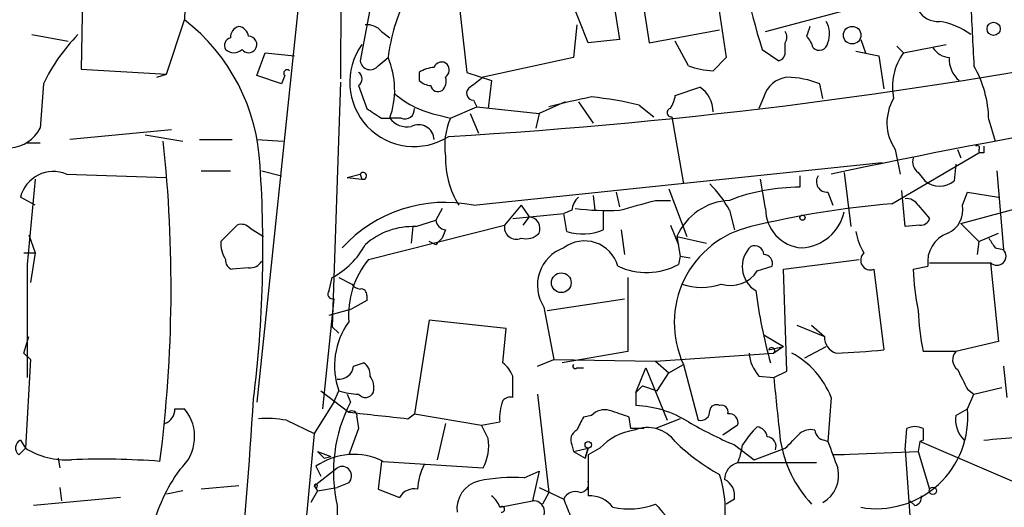
# Model space of a CAD drawing. Extents: x 0 to 78160, y -225297 to 205048.
# Drawn here: x 758 to 809, y 204805 to 204830 of the extents above; entities that cross this region are included whole.
import ezdxf

# ---------------------------------------------------------------- set-up
doc = ezdxf.new("R2010")
doc.units = 0
doc.header["$MEASUREMENT"] = 0
doc.layers.add('MAIN', color=5, linetype='CONTINUOUS')

msp = doc.modelspace()

# ---------------------------------------------------------------- linework, layer by layer
at = {"layer": 'MAIN'}
for p, q in [((774.3613, 204854.4001), (774.2767, 204826.8834)), ((772.8373, 204837.7208), (769.9587, 204810.2041)), ((766.318, 204834.2494), (766.2333, 204829.9314)), ((760.984, 204832.3021), (760.8993, 204827.3914)), ((793.496, 204832.5561), (794.1733, 204827.9841)), ((776.0547, 204831.8788), (775.2927, 204827.8148)), ((788.162, 204832.1328), (788.67, 204828.9154)), ((789.686, 204832.0481), (790.194, 204828.7461)), ((787.0613, 204828.7461), (786.0453, 204831.2861)), ((780.3727, 204830.8628), (780.796, 204827.2221)), ((796.2053, 204829.3388), (800.354, 204830.4394)), ((765.302, 204827.1374), (766.2333, 204829.9314)), ((786.4687, 204829.6774), (786.2993, 204827.9841)), ((758.3593, 204829.1694), (760.222, 204828.8308)), ((776.3933, 204829.3388), (776.8167, 204829.0001)), ((790.194, 204828.7461), (793.8347, 204829.4234)), ((788.67, 204828.9154), (787.0613, 204828.7461)), ((792.226, 204827.5608), (791.5487, 204828.8308)), ((797.2213, 204828.3228), (797.2213, 204828.7461)), ((801.116, 204828.9154), (801.37, 204828.2381)), ((803.3173, 204828.2381), (805.5187, 204828.6614)), ((769.9587, 204827.0528), (770.382, 204828.2381)), ((770.382, 204828.2381), (771.906, 204828.0688)), ((796.036, 204828.4074), (796.8827, 204827.8148)), ((800.862, 204828.3228), (802.0473, 204828.0688)), ((802.9787, 204828.5768), (803.3173, 204828.2381)), ((776.224, 204827.5608), (776.732, 204827.9841)), ((786.2993, 204827.9841), (781.6427, 204826.9681)), ((794.1733, 204827.9841), (793.496, 204827.3068)), ((802.0473, 204828.0688), (802.3013, 204826.3754)), ((760.8993, 204827.3914), (765.302, 204827.1374)), ((764.794, 204826.9681), (765.302, 204827.1374)), ((778.3407, 204827.2221), (778.3407, 204826.7988)), ((780.796, 204827.2221), (782.066, 204826.7988)), ((758.952, 204826.6294), (758.7827, 204824.3434)), ((771.2287, 204826.6294), (769.9587, 204827.0528)), ((771.398, 204827.0528), (771.2287, 204826.6294)), ((774.2767, 204826.7141), (773.8533, 204814.0988)), ((782.066, 204826.7988), (781.8967, 204825.3594)), ((799.1687, 204825.8674), (798.9993, 204826.6294)), ((775.208, 204826.5448), (775.6313, 204825.3594)), ((791.5487, 204826.0368), (792.8187, 204826.4601)), ((781.1347, 204825.7828), (781.304, 204825.4441)), ((785.876, 204825.6981), (784.5213, 204825.1054)), ((786.5533, 204825.6981), (787.3153, 204824.5974)), ((796.1207, 204825.9521), (795.8667, 204825.3594)), ((779.9493, 204824.8514), (781.304, 204825.4441)), ((780.9653, 204825.1054), (781.3887, 204824.0894)), ((781.304, 204825.4441), (784.5213, 204825.1054)), ((784.5213, 204825.1054), (784.352, 204824.3434)), ((789.686, 204825.5288), (790.448, 204824.9361)), ((776.3933, 204824.8514), (776.8167, 204824.8514)), ((777.4093, 204824.8514), (776.8167, 204824.8514)), ((779.3567, 204825.0208), (779.9493, 204824.8514)), ((791.3793, 204824.9361), (791.972, 204821.4648)), ((807.72, 204824.7668), (808.0587, 204823.6661)), ((765.556, 204824.2588), (760.3067, 204823.7508)), ((758.1053, 204823.5814), (758.7827, 204823.5814)), ((764.2013, 204824.0048), (766.1487, 204823.6661)), ((766.9953, 204823.7508), (768.6887, 204823.7508)), ((769.9587, 204823.7508), (771.3133, 204823.6661)), ((802.7247, 204820.4488), (807.212, 204823.0734)), ((802.894, 204823.2428), (803.148, 204821.9728)), ((806.1113, 204823.2428), (806.2807, 204822.8194)), ((807.212, 204823.2428), (807.212, 204823.0734)), ((807.466, 204823.0734), (807.212, 204823.0734)), ((781.1347, 204820.3641), (802.2167, 204822.5654)), ((767.08, 204822.1421), (768.604, 204822.1421)), ((770.2127, 204822.1421), (771.2287, 204821.8881)), ((800.2693, 204822.0574), (800.608, 204819.2634)), ((804.0793, 204822.0574), (804.418, 204821.6341)), ((806.0267, 204822.4808), (805.942, 204821.6341)), ((808.1433, 204822.1421), (808.482, 204818.0781)), ((758.5287, 204821.7188), (758.1053, 204817.3161)), ((760.1373, 204821.9728), (765.302, 204821.8034)), ((774.6153, 204821.8034), (775.2927, 204821.9728)), ((774.6153, 204821.8034), (775.3773, 204821.7188)), ((775.2927, 204821.9728), (775.3773, 204821.7188)), ((796.2053, 204820.1948), (795.9513, 204821.7188)), ((797.9833, 204821.8881), (797.9833, 204821.2954)), ((797.9833, 204821.8881), (797.9833, 204821.2954)), ((788.5007, 204821.0414), (788.67, 204820.2794)), ((791.21, 204821.2108), (792.1413, 204818.7554)), ((799.4227, 204821.0414), (799.6767, 204820.3641)), ((803.402, 204819.2634), (803.2327, 204821.1261)), ((806.3653, 204820.3641), (806.6193, 204821.0414)), ((806.6193, 204821.0414), (808.228, 204820.7874)), ((758.5287, 204820.3641), (757.7667, 204820.7874)), ((787.3153, 204820.8721), (787.4, 204820.1101)), ((790.5327, 204820.6181), (791.2947, 204820.6181)), ((779.526, 204820.1948), (779.1873, 204819.6021)), ((783.59, 204820.3641), (782.7433, 204819.3481)), ((783.59, 204820.3641), (784.0133, 204819.7714)), ((786.2147, 204820.1101), (785.7913, 204819.9408)), ((787.8233, 204820.1101), (787.8233, 204819.0941)), ((794.3427, 204820.1101), (794.5967, 204819.0941)), ((804.0793, 204820.3641), (804.672, 204819.6868)), ((806.2807, 204819.4328), (809.1593, 204820.1948)), ((778.1713, 204819.2634), (779.1873, 204819.6021)), ((783.1667, 204819.6868), (785.7913, 204819.9408)), ((784.0133, 204819.7714), (783.6747, 204819.3481)), ((785.9607, 204819.0094), (785.7913, 204819.9408)), ((768.096, 204818.5014), (768.9427, 204819.3481)), ((769.62, 204819.1788), (770.2973, 204818.7554)), ((775.716, 204817.5701), (782.7433, 204819.3481)), ((778.002, 204819.2634), (777.9173, 204818.4168)), ((779.6953, 204819.0941), (779.526, 204818.6708)), ((788.7547, 204819.0941), (788.924, 204817.8241)), ((791.2947, 204819.3481), (791.718, 204818.3321)), ((804.164, 204819.3481), (803.402, 204819.2634)), ((806.2807, 204819.4328), (807.212, 204818.5014)), ((758.19, 204818.8401), (758.5287, 204817.9088)), ((779.1873, 204818.3321), (778.8487, 204818.5014)), ((791.6333, 204818.7554), (793.1573, 204818.4168)), ((791.6333, 204818.7554), (791.8027, 204817.7394)), ((807.212, 204818.5014), (807.1273, 204817.8241)), ((807.212, 204818.5014), (808.228, 204818.9248)), ((808.0587, 204818.1628), (808.482, 204818.0781)), ((757.936, 204817.9088), (758.5287, 204817.9088)), ((758.5287, 204817.9088), (758.2747, 204816.3848)), ((791.8027, 204817.7394), (791.718, 204817.3161)), ((791.8027, 204817.7394), (792.3107, 204817.6548)), ((797.1367, 204817.0621), (801.0313, 204817.5701)), ((758.1053, 204817.3161), (758.1053, 204811.4741)), ((769.5353, 204817.1468), (768.6887, 204817.0621)), ((795.782, 204816.9774), (796.544, 204817.2314)), ((797.306, 204811.8128), (797.1367, 204817.0621)), ((801.7933, 204817.0621), (802.3013, 204812.9134)), ((803.8253, 204817.0621), (804.5873, 204817.2314)), ((804.672, 204817.4008), (807.8047, 204817.4008)), ((807.8047, 204817.4008), (808.228, 204813.3368)), ((773.684, 204815.9614), (773.8533, 204816.6388)), ((774.192, 204816.6388), (774.8693, 204816.3001)), ((789.0933, 204816.6388), (789.0933, 204812.8288)), ((773.938, 204815.5381), (773.3453, 204809.8654)), ((775.6313, 204815.4534), (774.8693, 204815.0301)), ((775.6313, 204815.7074), (775.6313, 204815.4534)), ((784.9447, 204814.9454), (788.924, 204815.5381)), ((773.684, 204814.6914), (774.8693, 204815.0301)), ((784.7753, 204815.1148), (785.2833, 204812.4054)), ((778.8487, 204814.4374), (778.0867, 204809.6114)), ((782.828, 204814.0141), (778.8487, 204814.4374)), ((773.8533, 204814.0988), (774.192, 204813.7601)), ((782.6587, 204812.2361), (782.828, 204814.0141)), ((797.814, 204814.1834), (799.2533, 204813.5908)), ((798.576, 204814.1834), (799.2533, 204813.5908)), ((757.936, 204812.7441), (758.19, 204813.5908)), ((796.1207, 204813.6754), (797.1367, 204813.0828)), ((796.3747, 204812.9134), (797.1367, 204813.0828)), ((797.1367, 204813.0828), (796.6287, 204812.7441)), ((798.2373, 204812.4901), (799.338, 204813.0828)), ((808.228, 204813.3368), (806.0267, 204812.8288)), ((757.936, 204812.7441), (758.2747, 204812.4054)), ((757.936, 204812.7441), (758.2747, 204812.4054)), ((758.2747, 204812.4054), (758.0207, 204807.8334)), ((784.4367, 204812.0668), (785.2833, 204812.4054)), ((785.2833, 204812.4054), (790.5327, 204812.3208)), ((789.0933, 204812.8288), (785.7067, 204812.2361)), ((790.5327, 204812.3208), (796.6287, 204812.7441)), ((806.0267, 204812.8288), (804.3333, 204812.8288)), ((774.954, 204812.0668), (775.462, 204812.2361)), ((786.4687, 204811.9821), (786.8073, 204811.9821)), ((789.5167, 204810.7121), (790.0247, 204811.9821)), ((790.0247, 204811.9821), (791.1253, 204809.2728)), ((790.5327, 204812.3208), (791.21, 204811.7281)), ((791.21, 204811.7281), (791.972, 204812.1514)), ((791.972, 204812.1514), (792.734, 204809.2728)), ((808.482, 204812.0668), (808.6513, 204810.4581)), ((783.1667, 204810.4581), (783.1667, 204811.5588)), ((790.6173, 204810.7968), (791.21, 204811.7281)), ((795.8667, 204811.5588), (796.6287, 204811.4741)), ((796.6287, 204811.4741), (797.306, 204811.8128)), ((789.8553, 204811.0508), (789.5167, 204810.7121)), ((789.8553, 204811.0508), (790.6173, 204810.7968)), ((806.6193, 204810.8814), (806.958, 204810.6274)), ((806.958, 204810.6274), (808.3973, 204810.9661)), ((773.2607, 204810.7968), (774.7, 204809.6961)), ((773.938, 204810.2041), (774.192, 204810.7968)), ((774.6153, 204810.6274), (774.7847, 204810.2041)), ((784.4367, 204810.6274), (785.0293, 204805.5474)), ((789.5167, 204810.7121), (789.5167, 204810.0348)), ((799.592, 204810.4581), (799.4227, 204808.1721)), ((806.6193, 204809.8654), (806.958, 204810.6274)), ((765.7253, 204809.8654), (766.2333, 204809.8654)), ((773.938, 204810.2041), (772.922, 204808.5954)), ((806.0267, 204809.5268), (806.6193, 204809.8654)), ((775.1233, 204809.4421), (775.208, 204808.8494)), ((777.748, 204809.3574), (778.0867, 204809.6114)), ((778.0867, 204809.6114), (781.558, 204809.0188)), ((787.2307, 204809.5268), (786.8073, 204809.4421)), ((789.2627, 204808.8494), (789.178, 204809.4421)), ((791.8027, 204809.3574), (790.5327, 204808.8494)), ((771.4827, 204809.2728), (772.922, 204808.5954)), ((775.208, 204808.8494), (774.7, 204807.4948)), ((779.6953, 204809.1034), (779.272, 204807.2408)), ((781.558, 204809.0188), (782.4893, 204809.1881)), ((781.8967, 204808.3414), (781.558, 204809.0188)), ((794.766, 204809.0188), (794.004, 204808.5108)), ((803.402, 204807.7488), (803.4867, 204808.8494)), ((804.3333, 204808.8494), (804.3333, 204808.2568)), ((772.922, 204808.5954), (772.0753, 204799.5361)), ((757.682, 204807.4948), (758.0207, 204807.8334)), ((757.7667, 204808.2568), (758.0207, 204807.8334)), ((786.2147, 204808.0028), (786.2993, 204807.6641)), ((786.2993, 204807.6641), (787.0613, 204807.8334)), ((787.0613, 204807.8334), (786.892, 204807.3254)), ((786.892, 204807.3254), (787.0613, 204807.8334)), ((787.654, 204807.8334), (787.0613, 204807.4948)), ((794.5967, 204808.0028), (795.6127, 204807.2408)), ((795.6127, 204807.2408), (797.2213, 204807.8334)), ((799.2533, 204808.2568), (799.4227, 204808.1721)), ((804.164, 204808.1721), (804.0793, 204807.6641)), ((804.3333, 204808.2568), (804.164, 204808.1721)), ((811.276, 204805.1241), (804.164, 204808.1721)), ((759.714, 204807.3254), (759.7987, 204806.8174)), ((773.0913, 204807.6641), (773.7687, 204807.4101)), ((773.43, 204807.3254), (773.7687, 204807.4101)), ((786.2993, 204807.6641), (786.892, 204807.3254)), ((787.0613, 204807.4948), (787.0613, 204805.3781)), ((799.6767, 204807.4948), (804.0793, 204807.6641)), ((800.2693, 204807.4948), (799.6767, 204807.4948)), ((803.402, 204807.7488), (803.91, 204800.8908)), ((804.0793, 204807.6641), (804.672, 204805.7168)), ((772.922, 204805.8861), (774.1073, 204806.8174)), ((773.0067, 204806.9021), (773.2607, 204806.3941)), ((776.3933, 204807.1561), (776.224, 204805.7168)), ((776.478, 204807.1561), (781.6427, 204806.8174)), ((798.83, 204807.0714), (794.766, 204807.0714)), ((783.7593, 204806.3094), (784.5213, 204806.6481)), ((784.5213, 204806.6481), (784.1827, 204805.1241)), ((759.7987, 204805.8014), (759.8833, 204805.1241)), ((769.0273, 204805.8861), (767.08, 204805.7168)), ((772.922, 204805.8861), (773.0913, 204805.6321)), ((772.922, 204805.8861), (773.0913, 204805.6321)), ((773.0067, 204805.8014), (773.0913, 204805.6321)), ((773.0913, 204805.6321), (774.1073, 204805.8014)), ((774.7, 204806.0554), (774.1073, 204805.8014)), ((784.5213, 204805.8014), (785.7913, 204805.2088)), ((762.9313, 204805.2934), (758.444, 204804.8701)), ((766.1487, 204805.6321), (765.302, 204805.4628)), ((773.0913, 204805.6321), (772.7527, 204805.0394)), ((776.224, 204805.7168), (777.3247, 204805.2934)), ((785.0293, 204805.5474), (784.6907, 204804.9548)), ((774.1073, 204804.8701), (774.0227, 204794.6254)), ((782.4893, 204804.7854), (784.1827, 204805.1241)), ((794.5967, 204805.2088), (794.1733, 204804.9548)), ((803.91, 204804.8701), (803.656, 204805.1241))]:
    msp.add_line(p, q, dxfattribs=at)
for centre, radius in [((807.974, 204829.4658), 0.3413), ((800.6751, 204829.1415), 0.4524), ((798.1103, 204819.7292), 0.1338), ((785.6689, 204816.3699), 0.5086), ((787.0613, 204808.0028), 0.1693), ((804.8413, 204805.6322), 0.1893)]:
    msp.add_circle(centre, radius, dxfattribs=at)
for centre, radius, start, end in [((824.5736, 204837.6372), 29.9931, 184.69773, 197.92255), ((786.6982, 204826.7261), 10.0453, 154.08159, 172.80579), ((1144.2458, 204846.1197), 337.798, 182.574323, 183.149463), ((805.1236, 204831.0606), 1.2151, 210.74622, 272.66037), ((759.9993, 204821.9351), 10.1392, 2.60597, 52.05964), ((775.6435, 204828.6916), 0.9905, 40.79956, 95.60814), ((798.2216, 204829.2073), 1.2866, 338.99414, 29.80509), ((804.6819, 204826.4149), 3.4679, 52.58916, 81.74185), ((767.1372, 204822.792), 9.0401, 135.13355, 154.88179), ((769.1806, 204829.0358), 0.5777, 105.3882, 183.54293), ((768.9425, 204829), 0.5988, 8.14093, 81.85907), ((796.7556, 204829.0425), 0.552, 327.52483, 32.46642), ((925.414, 204787.0113), 133.8752, 161.45383, 161.682999), ((768.6746, 204828.6191), 0.3875, 100.49794, 213.11188), ((769.5354, 204828.6615), 0.4233, 323.11386, 90.01354), ((778.0737, 204826.7192), 3.3231, 144.23503, 302.61309), ((764.308, 205090.1796), 266.7136, 273.34381, 281.327429), ((797.4036, 204828.1668), 1.2985, 14.50819, 44.98752), ((798.9758, 204828.8167), 0.4524, 225.85082, 351.02276), ((768.7734, 204828.8309), 0.5988, 225.00677, 314.98647), ((769.5354, 204828.6614), 0.4233, 216.86719, 323.12469), ((796.7727, 204828.255), 0.4537, 284.03012, 8.59446), ((805.8291, 204826.4601), 3.0774, 144.70689, 191.10436), ((805.7728, 204829.0851), 1.1042, 212.48114, 265.59572), ((775.8115, 204827.8827), 0.5232, 187.45643, 322.03282), ((772.7787, 204826.3097), 4.2933, 340.14311, 22.95484), ((779.4978, 204827.335), 0.4195, 47.72447, 160.34709), ((779.3989, 204827.3491), 0.4827, 307.88123, 37.86457), ((807.085, 204827.8813), 1.4008, 175.7914, 230.60555), ((771.525, 204827.1798), 0.1796, 45, 225), ((774.9751, 204826.8835), 0.411, 304.51355, 55.47855), ((779.1876, 204825.9515), 1.527, 93.18732, 123.68486), ((793.679, 204831.5238), 4.221, 249.86497, 267.51516), ((801.8274, 204824.6606), 5.8936, 1.03251, 29.47839), ((778.9921, 204827.5003), 0.9573, 227.12078, 266.47855), ((779.1028, 204826.7564), 0.6292, 312.26879, 19.66179), ((908.3039, 204657.3642), 211.6803, 126.752594, 126.981777), ((797.4655, 204825.5826), 1.3947, 96.56703, 164.63642), ((797.2807, 204822.4397), 4.5285, 67.69674, 89.67989), ((869.8417, 204493.396), 336.0026, 97.132064, 102.068144), ((780.2311, 204829.7613), 4.8205, 229.03334, 259.54908), ((779.3143, 204826.6154), 0.3875, 190.49794, 303.11188), ((781.1412, 204826.1443), 0.3615, 119.11772, 268.9699), ((791.9729, 204825.1934), 1.5231, 359.87586, 56.2682), ((793.6045, 204793.3075), 33.261, 101.04791, 104.94047), ((785.7693, 204810.143), 15.8765, 75.7178, 84.71856), ((789.9702, 204826.2424), 1.5919, 326.30993, 352.57899), ((804.9138, 204824.6216), 2.4456, 149.37576, 214.31908), ((903.0045, 205015.5937), 228.9389, 236.195334, 236.424531), ((777.5937, 204825.3112), 0.4954, 248.14705, 5.58399), ((791.3369, 204825.1477), 0.2158, 101.27349, 281.33076), ((777.7119, 204825.5366), 1.1273, 217.43101, 280.49758), ((783.0678, 204823.4544), 3.4171, 155.86897, 189.26743), ((757.0974, 204825.2204), 1.8998, 274.87033, 332.50834), ((778.2983, 204823.7189), 0.8051, 2.27098, 118.24581), ((694.8193, 204816.1317), 70.7159, 352.70808, 6.116165), ((807.1273, 204823.3274), 0.1197, 315.03384, 134.96616), ((892.1659, 204823.2427), 84.7001, 179.885408, 180.114524), ((784.3247, 204822.7784), 4.6311, 178.44466, 211.421), ((804.4603, 204822.6077), 0.6694, 161.56234, 235.30322), ((759.4627, 204820.3588), 1.7493, 67.31664, 165.81759), ((707.2454, 204818.1515), 63.0257, 352.910965, 3.86163), ((775.445, 204821.8824), 0.1771, 247.51953, 149.3081), ((799.3803, 204821.5917), 0.5519, 147.51925, 274.40587), ((805.18, 204822.5193), 1.168, 229.27739, 310.72261), ((789.7047, 204817.69), 5.2314, 27.55547, 46.18342), ((797.9458, 204811.3739), 9.9216, 89.78344, 111.29428), ((787.1879, 204820.0469), 0.9752, 130.5962, 176.28441), ((662.595, 205286.0623), 482.7073, 285.140275, 285.369447), ((794.4754, 204817.5232), 3.0977, 92.45517, 156.56073), ((803.4866, 204820.0255), 0.6826, 29.73863, 97.11981), ((779.6742, 204813.3365), 7.1777, 78.25971, 137.74763), ((788.0769, 204834.9937), 14.8954, 263.47409, 272.28199), ((806.8632, 204772.0718), 48.5537, 94.88957, 103.6035), ((798.2307, 204820.1817), 2.0254, 179.62942, 265.39258), ((797.9173, 204820.573), 2.4149, 273.57781, 346.8937), ((805.085, 204820.1206), 1.3033, 293.43353, 10.76846), ((779.7801, 204819.6868), 0.5988, 188.13146, 261.85772), ((783.9601, 204819.1637), 0.61, 336.94079, 84.9969), ((804.2318, 204819.7967), 0.4537, 261.40554, 345.98213), ((769.1544, 204818.7556), 0.6292, 42.26879, 109.66179), ((778.003, 204815.5736), 3.6936, 87.38842, 131.68339), ((783.336, 204819.2212), 0.6062, 167.91515, 294.7725), ((786.7741, 204821.6451), 2.7583, 252.84932, 292.35686), ((796.585, 204814.303), 5.0901, 102.96163, 205.00533), ((804.0078, 204819.5876), 3.1985, 190.41476, 211.65961), ((769.6196, 204818.4167), 1.526, 176.81809, 213.69632), ((864.0316, 204733.8265), 119.7487, 134.885409, 135.114591), ((783.844, 204819.5738), 0.938, 254.28952, 316.22237), ((786.8701, 204816.7425), 1.7835, 15.90965, 127.21877), ((806.1362, 204817.4536), 1.5648, 109.91147, 188.16376), ((934.9008, 204903.0994), 152.6537, 213.578079, 213.807241), ((771.9487, 204820.2369), 4.0711, 297.89383, 332.10302), ((786.4701, 204816.2432), 2.0361, 109.47438, 213.65573), ((796.4594, 204817.2032), 1.457, 134.2186, 238.46231), ((795.6281, 204817.7894), 0.4938, 4.0294, 111.97375), ((808.1433, 204817.7394), 0.469, 225, 45), ((768.7986, 204817.5023), 0.4537, 171.40554, 255.98213), ((769.62, 204817.8243), 0.6827, 262.87394, 330.23951), ((779.2721, 204814.678), 4.5837, 140.87928, 184.06843), ((796.1019, 204817.3632), 0.4613, 343.39949, 87.66421), ((801.6156, 204817.5312), 0.5017, 131.17733, 290.74721), ((790.0686, 204820.346), 3.4498, 244.5343, 298.56274), ((794.4029, 204817.8701), 1.6428, 252.87983, 327.08477), ((815.8978, 204817.4372), 12.0783, 181.77964, 191.90581), ((773.8815, 204815.792), 0.2601, 139.3796, 282.54553), ((775.3348, 204816.5962), 0.5517, 212.46004, 265.6236), ((775.335, 204815.7498), 0.2993, 351.85636, 98.12469), ((792.9033, 204819.242), 3.1124, 250.94739, 289.05261), ((824.5784, 204819.9284), 29.1523, 187.82099, 195.29959), ((816.1492, 204815.3203), 12.0757, 181.77908, 191.90696), ((777.8176, 204812.0931), 3.8504, 144.06463, 199.67404), ((800.0745, 204813.5348), 0.8231, 176.09887, 253.88153), ((796.525, 204812.8637), 0.1583, 310.92715, 161.7024), ((799.2739, 204838.9306), 26.1927, 271.25155, 276.63717), ((797.2711, 204812.8622), 1.916, 183.53381, 222.86388), ((795.4383, 204808.8121), 4.4679, 21.6171, 61.64878), ((806.483, 204812.4007), 0.6257, 136.82632, 233.55318), ((774.1694, 204812.1797), 0.7927, 265.50706, 351.81163), ((775.1234, 204811.6434), 0.6826, 352.88019, 60.26137), ((781.558, 204810.8814), 1.7455, 22.83525, 50.90598), ((786.384, 204812.0667), 0.1198, 135, 315.03384), ((1060.3451, 204938.3793), 283.9586, 206.450451, 206.679652), ((775.0387, 204810.9662), 0.9653, 344.73863, 37.87186), ((1601.0924, 204894.5122), 808.738, 185.8932957, 186.1224873), ((407.7485, 204833.3139), 362.7669, 353.151093, 356.374334), ((775.2087, 204813.7633), 3.1359, 251.08202, 269.98721), ((775.5632, 204810.9016), 0.4488, 217.66669, 335.02244), ((783.0397, 204809.9923), 0.4828, 74.74904, 142.1094), ((764.9478, 204809.8334), 0.7782, 290.26304, 2.35682), ((764.4896, 204808.4302), 2.2584, 311.27137, 39.45702), ((781.783, 204806.6053), 7.8694, 152.786, 192.7384), ((784.777, 204809.3994), 2.2974, 157.22417, 185.27707), ((789.2923, 204804.5588), 5.4806, 57.63657, 87.6534), ((793.6654, 204809.7384), 0.3413, 60.26553, 172.86457), ((793.9334, 204809.7102), 0.3393, 343.07108, 106.91276), ((801.9274, 204809.4273), 4.7123, 260.08492, 5.33445), ((770.4245, 204803.5564), 5.8135, 79.51233, 93.75966), ((774.8694, 204809.4986), 0.2602, 347.45447, 130.6204), ((860.8998, 205571.5342), 766.6992, 263.5446011, 263.7737817), ((955.9429, 204724.4635), 189.2834, 153.323728, 153.552938), ((787.9082, 204808.8772), 0.9386, 74.3112, 136.20437), ((703.9925, 204555.604), 267.7505, 71.448768, 71.677944), ((792.8455, 204809.7425), 0.4828, 256.64599, 4.55073), ((794.3235, 204809.1535), 0.4626, 343.0694, 98.14061), ((807.4656, 204809.3009), 1.4566, 171.07768, 225.79275), ((789.6013, 204639.5495), 169.3002, 89.885375, 90.114591), ((790.1093, 204807.1078), 1.7901, 36.47942, 112.23233), ((803.7397, 204829.253), 23.1336, 240.15181, 246.71998), ((798.5815, 204805.8661), 4.1533, 132.37994, 149.03861), ((795.6975, 204808.3416), 0.5985, 8.11656, 81.88344), ((803.91, 204808.0035), 0.9459, 63.41599, 116.58401), ((779.338, 204807.9847), 2.5835, 333.13839, 7.93627), ((786.7228, 204808.2568), 0.568, 116.57407, 206.56054), ((789.8622, 204805.7808), 3.0149, 98.20374, 137.09145), ((796.2553, 204807.9335), 0.4938, 338.03701, 85.9706), ((607.1023, 204998.7144), 269.4082, 314.885409, 315.114591), ((798.5338, 204807.9177), 0.8731, 75.98126, 129.08717), ((799.2957, 204808.8072), 0.552, 184.40507, 265.59493), ((799.8947, 204906.6136), 98.6478, 274.401828, 276.47665), ((757.9562, 204807.85), 0.4488, 114.97756, 232.33331), ((760.1326, 204811.2439), 4.0115, 238.23277, 273.69759), ((798.7767, 204815.5403), 10.3215, 225.55032, 241.39264), ((791.168, 204808.5529), 3.8911, 337.62027, 351.8726), ((803.1462, 204809.2242), 6.2542, 188.89828, 223.05105), ((1138.3733, 204934.5029), 361.7278, 200.441005, 200.670173), ((774.9577, 204804.0862), 3.4257, 63.6541, 124.7162), ((857.9356, 204892.1697), 119.7487, 224.885409, 225.114592), ((761.915, 204766.05), 41.219, 85.75889, 92.11848), ((774.3643, 204806.4058), 0.4852, 313.7726, 121.98035), ((781.3068, 204805.5833), 3.0537, 152.63863, 177.49439), ((794.9715, 204806.2127), 0.8829, 103.45863, 179.21473), ((798.383, 204806.4284), 1.5958, 299.49505, 14.10852), ((773.189, 204801.5234), 8.8948, 144.14984, 166.49838), ((783.2091, 204797.3324), 8.9939, 86.49273, 101.67762), ((787.836, 204804.5736), 6.294, 353.43583, 17.61996), ((773.0067, 204805.8861), 0.0847, 270, 180), ((781.7644, 204804.7021), 1.4862, 104.64212, 186.5952), ((786.6192, 204806.0083), 0.4613, 272.33579, 16.60051), ((793.6651, 204805.378), 0.9468, 349.70598, 63.42412), ((808.7081, 204815.9142), 12.1921, 264.95193, 305.35707), ((778.0727, 204804.8841), 0.8527, 77.58562, 151.31285), ((781.3894, 204804.4474), 1.1506, 17.08223, 53.98361), ((786.3839, 204804.9549), 0.6447, 66.78741, 156.80724), ((787.1215, 204803.85), 1.5293, 37.71068, 92.25602), ((803.7999, 204805.3104), 0.4539, 284.03931, 8.5782), ((782.5952, 204804.6796), 0.1497, 261.85907, 135.02706), ((784.2291, 204804.5472), 0.5788, 310.64103, 94.59839), ((997.6053, 204889.4483), 227.9506, 201.687966, 201.917182), ((789.1429, 204808.6277), 3.9271, 258.07287, 290.7263), ((1087.3905, 205058.3618), 390.3071, 220.485097, 220.71428)]:
    msp.add_arc(centre, radius, start, end, dxfattribs=at)

doc.saveas('drawing.dxf')
